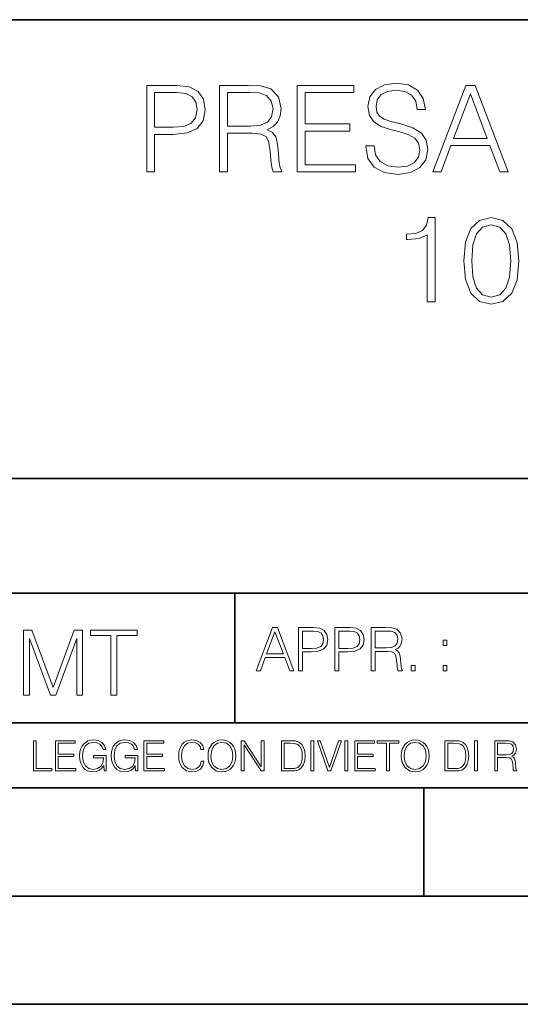
# Model space of a CAD drawing. Extents: x 0 to 420, y 0 to 297.
# Drawn here: x 295 to 318, y 0 to 46 of the extents above; entities that cross this region are included whole.
import ezdxf

# ---------------------------------------------------------------- set-up
doc = ezdxf.new("R2010")
doc.units = 0

msp = doc.modelspace()

# ---------------------------------------------------------------- linework, layer by layer
at = {"color": 7, "lineweight": 35}
for p, q in [((234.999802, 45.500252), (410, 45.500252)), ((254.999802, 24.300249), (410, 24.300249)), ((234.999802, 19.00025), (329.999786, 19.00025)), ((305.019287, 13.00025), (305.019287, 19.00025)), ((234.999802, 13.00025), (410, 13.00025)), ((25.000401, 9.99976), (410, 9.99976)), ((234.999802, 10.00025), (410, 10.00025)), ((313.75, 4.99976), (313.75, 9.99976)), ((267.5, 4.99976), (415, 4.99976)), ((0, 0), (420, 0)), ((0, 0), (420, 0))]:
    msp.add_line(p, q, dxfattribs=at)
at = {"color": 7, "lineweight": 18}
for points in [[(300.943451, 38.46339), (301.310608, 38.46339), (301.310608, 40.199135), (302.161804, 40.199135), (302.812714, 40.265892), (303.280029, 40.477299), (303.558197, 40.833347), (303.652771, 41.339607), (303.569305, 41.829178), (303.31897, 42.179665), (302.912842, 42.391068), (302.339844, 42.46339), (300.943451, 42.46339)], [(304.30368, 38.46339), (304.670837, 38.46339), (304.670837, 40.254768), (305.839142, 40.254768), (306.234131, 40.215824), (306.473358, 40.082306), (306.595734, 39.820831), (306.656921, 39.403584), (306.701447, 38.875072), (306.734833, 38.624725), (306.790466, 38.46339), (307.196564, 38.46339), (307.196564, 38.519024), (307.113129, 38.64698), (307.068604, 38.8862), (307.018555, 39.487034), (306.979614, 39.826393), (306.907288, 40.087868), (306.762634, 40.282585), (306.517853, 40.416103), (306.790466, 40.560749), (306.996307, 40.772152), (307.118683, 41.055882), (307.163208, 41.400803), (307.035248, 41.934879), (306.673615, 42.302055), (306.206299, 42.441139), (305.638855, 42.46339), (304.30368, 42.46339)], [(307.903107, 38.46339), (310.590179, 38.46339), (310.590179, 38.791622), (308.270294, 38.791622), (308.270294, 40.354908), (310.328705, 40.354908), (310.328705, 40.68314), (308.270294, 40.68314), (308.270294, 42.135155), (310.523407, 42.135155), (310.523407, 42.46339), (307.903107, 42.46339)], [(311.074188, 39.676186), (311.074188, 39.648369), (311.168762, 39.092041), (311.458038, 38.685921), (311.925354, 38.441135), (312.565155, 38.352123), (313.138153, 38.435574), (313.572083, 38.66367), (313.844696, 39.02528), (313.944824, 39.509289), (313.866943, 39.93766), (313.638855, 40.26033), (313.24942, 40.49955), (312.687531, 40.68314), (312.220215, 40.799969), (311.914246, 40.900108), (311.708405, 41.039188), (311.585999, 41.22834), (311.547058, 41.484253), (311.602692, 41.801361), (311.780731, 42.040581), (312.070007, 42.185226), (312.464996, 42.24086), (312.876678, 42.179665), (313.188232, 42.007202), (313.37738, 41.729038), (313.449707, 41.350735), (313.828003, 41.350735), (313.727875, 41.862556), (313.460815, 42.246422), (313.043579, 42.485641), (312.481689, 42.569092), (311.930939, 42.485641), (311.519257, 42.268677), (311.257782, 41.929314), (311.168762, 41.49538), (311.235504, 41.072571), (311.435791, 40.777718), (311.775146, 40.566311), (312.259155, 40.410538), (312.637451, 40.315964), (313.054718, 40.182446), (313.343994, 40.021111), (313.510895, 39.793015), (313.566528, 39.470345), (313.499786, 39.142113), (313.305054, 38.891762), (312.99353, 38.730427), (312.570709, 38.680359), (312.092255, 38.747116), (311.74176, 38.941833), (311.524811, 39.253376), (311.452484, 39.676186)], [(314.167358, 38.46339), (314.551239, 38.46339), (315.007416, 39.687313), (316.809937, 39.687313), (317.260559, 38.46339), (317.644409, 38.46339), (316.125641, 42.46339), (315.686157, 42.46339)], [(301.310608, 40.527367), (301.310608, 42.135155), (302.323151, 42.135155), (302.745941, 42.085087), (303.040802, 41.940441), (303.213257, 41.695656), (303.274475, 41.345169), (303.202148, 40.961304), (303.001862, 40.710957), (302.656921, 40.566311), (302.167358, 40.527367)], [(304.670837, 40.583), (304.670837, 42.135155), (305.711182, 42.135155), (306.145111, 42.112904), (306.484467, 41.996075), (306.701447, 41.740166), (306.784882, 41.389675), (306.71814, 41.016937), (306.528992, 40.76659), (306.200745, 40.621944), (305.733429, 40.583)], [(315.129822, 40.015545), (315.903107, 42.073959), (316.681976, 40.015545)], [(313.908661, 32.46339), (314.275848, 32.46339), (314.275848, 36.352123), (313.953186, 36.352123), (313.86972, 36.001637), (313.686127, 35.762417), (313.380157, 35.623333), (312.968475, 35.584393), (312.946228, 35.584393), (312.946228, 35.345169), (313.001862, 35.345169), (313.547058, 35.395241), (313.908661, 35.562138)], [(315.59433, 34.354908), (315.677795, 33.487034), (315.922577, 32.858383), (316.32312, 32.48008), (316.868347, 32.352123), (317.407959, 32.474518), (317.814087, 32.858383), (318.058868, 33.481472), (318.147888, 34.349342), (318.058868, 35.211651), (317.814087, 35.840302), (317.407959, 36.218605), (316.868347, 36.352123), (316.32312, 36.224171), (315.922577, 35.845867), (315.677795, 35.217216)], [(315.972656, 34.354908), (316.022705, 35.08926), (316.189606, 35.612209), (316.467773, 35.91819), (316.868347, 36.023891), (317.263336, 35.91819), (317.547058, 35.612209), (317.713959, 35.08926), (317.769592, 34.354908), (317.713959, 33.609428), (317.547058, 33.092041), (317.263336, 32.780499), (316.868347, 32.680359), (316.467773, 32.780499), (316.189606, 33.092041), (316.022705, 33.61499)], [(306.005371, 15.412767), (306.197327, 15.412767), (306.425415, 16.024729), (307.32666, 16.024729), (307.551971, 15.412767), (307.743896, 15.412767), (306.984528, 17.412767), (306.764771, 17.412767)], [(307.955322, 15.412767), (308.138885, 15.412767), (308.138885, 16.28064), (308.564484, 16.28064), (308.889954, 16.314018), (309.123596, 16.419722), (309.262695, 16.597746), (309.309967, 16.850876), (309.26825, 17.095661), (309.143066, 17.270905), (308.940002, 17.376606), (308.653503, 17.412767), (307.955322, 17.412767)], [(309.635406, 15.412767), (309.819, 15.412767), (309.819, 16.28064), (310.244598, 16.28064), (310.570038, 16.314018), (310.803711, 16.419722), (310.94278, 16.597746), (310.990082, 16.850876), (310.948364, 17.095661), (310.823181, 17.270905), (310.620117, 17.376606), (310.333618, 17.412767), (309.635406, 17.412767)], [(311.315521, 15.412767), (311.499115, 15.412767), (311.499115, 16.308456), (312.083252, 16.308456), (312.280762, 16.288984), (312.40036, 16.222225), (312.461578, 16.091488), (312.492157, 15.882865), (312.514404, 15.618608), (312.531097, 15.493435), (312.558929, 15.412767), (312.761993, 15.412767), (312.761993, 15.440584), (312.720276, 15.504561), (312.697998, 15.624172), (312.672974, 15.924589), (312.653503, 16.094269), (312.61734, 16.225006), (312.545013, 16.322365), (312.422638, 16.389124), (312.558929, 16.461447), (312.661835, 16.567148), (312.723053, 16.709013), (312.7453, 16.881474), (312.681305, 17.148512), (312.500519, 17.3321), (312.266846, 17.401642), (311.983124, 17.412767), (311.315521, 17.412767)], [(295.244751, 14.285647), (295.520142, 14.285647), (295.520142, 16.901781), (296.49649, 14.285647), (296.751007, 14.285647), (297.706512, 16.901781), (297.706512, 14.285647), (297.981903, 14.285647), (297.981903, 17.285646), (297.593842, 17.285646), (296.621674, 14.644479), (295.632782, 17.285646), (295.244751, 17.285646)], [(299.287872, 14.285647), (299.563263, 14.285647), (299.563263, 17.039473), (300.497894, 17.039473), (300.497894, 17.285646), (298.353241, 17.285646), (298.353241, 17.039473), (299.287872, 17.039473)], [(306.486603, 16.188845), (306.87326, 17.218052), (307.262695, 16.188845)], [(308.138885, 16.444756), (308.138885, 17.24865), (308.645142, 17.24865), (308.856567, 17.223616), (309.003998, 17.151293), (309.09021, 17.0289), (309.120819, 16.853657), (309.084656, 16.661724), (308.984528, 16.536551), (308.812042, 16.464228), (308.567261, 16.444756)], [(309.819, 16.444756), (309.819, 17.24865), (310.325256, 17.24865), (310.536682, 17.223616), (310.684113, 17.151293), (310.770325, 17.0289), (310.800934, 16.853657), (310.764771, 16.661724), (310.664642, 16.536551), (310.492157, 16.464228), (310.247375, 16.444756)], [(311.499115, 16.472572), (311.499115, 17.24865), (312.019287, 17.24865), (312.236267, 17.237524), (312.405945, 17.17911), (312.514404, 17.051155), (312.556152, 16.87591), (312.522766, 16.689541), (312.428192, 16.564367), (312.264069, 16.492044), (312.030426, 16.472572)], [(314.639587, 16.581057), (314.823181, 16.581057), (314.823181, 16.828623), (314.639587, 16.828623)], [(313.170898, 15.412767), (313.354462, 15.412767), (313.354462, 15.660334), (313.170898, 15.660334)], [(314.639587, 15.412767), (314.823181, 15.412767), (314.823181, 15.660334), (314.639587, 15.660334)], [(295.710876, 10.781829), (296.557892, 10.781829), (296.557892, 10.89671), (295.839386, 10.89671), (295.839386, 12.181828), (295.710876, 12.181828)], [(296.723389, 10.781829), (297.663879, 10.781829), (297.663879, 10.89671), (296.851898, 10.89671), (296.851898, 11.443859), (297.572357, 11.443859), (297.572357, 11.558742), (296.851898, 11.558742), (296.851898, 12.066947), (297.640503, 12.066947), (297.640503, 12.181828), (296.723389, 12.181828)], [(298.972351, 10.781829), (299.075562, 10.781829), (299.075562, 11.500327), (298.491394, 11.500327), (298.491394, 11.385445), (298.952881, 11.385445), (298.952881, 11.379603), (298.919769, 11.157629), (298.822418, 10.994068), (298.66861, 10.892817), (298.464142, 10.857768), (298.261658, 10.900605), (298.107819, 11.025223), (298.008514, 11.223831), (297.975403, 11.486697), (298.008514, 11.751509), (298.107819, 11.944277), (298.265533, 12.063053), (298.479736, 12.103943), (298.64328, 12.080577), (298.777649, 12.014374), (298.873047, 11.911175), (298.925629, 11.774875), (299.058044, 11.774875), (298.995728, 11.959854), (298.875, 12.100049), (298.699768, 12.187671), (298.477783, 12.218824), (298.339539, 12.205194), (298.214905, 12.168199), (298.016296, 12.02411), (297.942322, 11.918963), (297.887787, 11.794346), (297.852753, 11.64831), (297.843018, 11.48475), (297.852753, 11.319242), (297.885834, 11.173205), (298.010468, 10.939548), (298.100037, 10.853873), (298.209076, 10.793511), (298.331726, 10.756516), (298.470001, 10.742886), (298.627716, 10.764304), (298.765961, 10.818825), (298.876953, 10.908394), (298.95874, 11.029117)], [(300.430786, 10.781829), (300.533966, 10.781829), (300.533966, 11.500327), (299.949829, 11.500327), (299.949829, 11.385445), (300.411316, 11.385445), (300.411316, 11.379603), (300.378204, 11.157629), (300.280853, 10.994068), (300.127014, 10.892817), (299.922577, 10.857768), (299.720062, 10.900605), (299.566223, 11.025223), (299.466919, 11.223831), (299.433838, 11.486697), (299.466919, 11.751509), (299.566223, 11.944277), (299.723969, 12.063053), (299.938141, 12.103943), (300.101715, 12.080577), (300.236053, 12.014374), (300.331482, 11.911175), (300.384033, 11.774875), (300.516449, 11.774875), (300.454132, 11.959854), (300.333405, 12.100049), (300.158173, 12.187671), (299.936188, 12.218824), (299.797943, 12.205194), (299.67334, 12.168199), (299.474731, 12.02411), (299.400726, 11.918963), (299.346222, 11.794346), (299.311157, 11.64831), (299.301422, 11.48475), (299.311157, 11.319242), (299.344269, 11.173205), (299.468872, 10.939548), (299.558441, 10.853873), (299.66748, 10.793511), (299.790161, 10.756516), (299.928406, 10.742886), (300.086121, 10.764304), (300.224365, 10.818825), (300.335358, 10.908394), (300.417145, 11.029117)], [(300.818268, 10.781829), (301.758728, 10.781829), (301.758728, 10.89671), (300.946777, 10.89671), (300.946777, 11.443859), (301.667206, 11.443859), (301.667206, 11.558742), (300.946777, 11.558742), (300.946777, 12.066947), (301.735352, 12.066947), (301.735352, 12.181828), (300.818268, 12.181828)], [(303.464417, 11.239408), (303.425476, 11.077795), (303.33786, 10.957072), (303.207397, 10.88308), (303.039948, 10.857768), (302.837463, 10.898658), (302.685577, 11.019381), (302.588196, 11.21799), (302.555115, 11.486697), (302.588196, 11.751509), (302.683624, 11.944277), (302.833557, 12.063053), (303.036072, 12.103943), (303.19574, 12.080577), (303.322296, 12.014374), (303.409912, 11.909228), (303.450806, 11.772927), (303.577362, 11.772927), (303.53064, 11.955959), (303.419647, 12.096154), (303.252197, 12.185723), (303.036072, 12.218824), (302.782928, 12.168199), (302.677795, 12.107838), (302.588196, 12.02411), (302.465546, 11.794346), (302.432434, 11.64831), (302.422699, 11.48475), (302.432434, 11.317295), (302.465546, 11.171259), (302.586273, 10.937601), (302.779022, 10.791565), (303.032166, 10.742886), (303.256073, 10.777935), (303.427429, 10.873344), (303.540375, 11.029117), (303.591003, 11.239408)], [(303.777924, 11.480855), (303.787659, 11.315348), (303.822693, 11.171259), (303.951233, 10.939548), (304.153717, 10.793511), (304.27832, 10.756516), (304.418518, 10.742886), (304.556763, 10.756516), (304.681396, 10.793511), (304.792389, 10.853873), (304.885864, 10.939548), (304.959839, 11.044694), (305.014343, 11.171259), (305.047455, 11.315348), (305.061096, 11.480855), (305.049408, 11.644416), (305.014343, 11.788505), (304.959839, 11.91507), (304.885864, 12.022162), (304.792389, 12.10589), (304.681396, 12.166252), (304.556763, 12.205194), (304.418518, 12.218824), (304.27832, 12.205194), (304.153717, 12.166252), (304.044678, 12.10589), (303.951233, 12.022162), (303.822693, 11.788505), (303.787659, 11.642468)], [(303.910339, 11.480855), (303.947327, 11.741774), (304.050537, 11.938436), (304.212128, 12.061106), (304.418518, 12.103943), (304.626892, 12.061106), (304.78656, 11.938436), (304.891693, 11.74372), (304.92868, 11.480855), (304.891693, 11.216043), (304.78656, 11.021328), (304.626892, 10.898658), (304.418518, 10.857768), (304.210205, 10.898658), (304.050537, 11.021328), (303.945374, 11.216043)], [(305.312256, 10.781829), (305.440796, 10.781829), (305.440796, 11.98322), (306.227417, 10.781829), (306.369568, 10.781829), (306.369568, 12.181828), (306.241058, 12.181828), (306.241058, 10.980438), (305.454407, 12.181828), (305.312256, 12.181828)], [(307.498932, 12.181828), (307.169861, 12.181828), (307.169861, 10.781829), (307.555389, 10.781829), (307.792938, 10.791565), (307.97403, 10.842191), (308.098633, 10.939548), (308.192108, 11.079742), (308.248566, 11.260827), (308.268066, 11.48475), (308.248566, 11.693094), (308.197937, 11.866391), (308.114227, 12.004639), (308.003235, 12.10589), (307.818237, 12.170146), (307.59433, 12.181828)], [(307.29837, 10.89671), (307.29837, 12.066947), (307.555389, 12.066947), (307.769592, 12.057211), (307.933136, 12.004639), (308.020752, 11.920911), (308.083069, 11.806029), (308.122009, 11.659993), (308.135651, 11.480855), (308.122009, 11.293929), (308.083069, 11.143998), (308.016876, 11.029117), (307.923401, 10.949284), (307.771515, 10.904499), (307.569031, 10.89671)], [(308.536743, 10.781829), (308.665283, 10.781829), (308.665283, 12.181828), (308.536743, 12.181828)], [(309.317566, 10.781829), (309.455811, 10.781829), (309.940643, 12.181828), (309.810181, 12.181828), (309.387665, 10.94539), (308.965118, 12.181828), (308.83078, 12.181828)], [(310.104187, 10.781829), (310.232727, 10.781829), (310.232727, 12.181828), (310.104187, 12.181828)], [(310.555939, 10.781829), (311.496399, 10.781829), (311.496399, 10.89671), (310.684448, 10.89671), (310.684448, 11.443859), (311.404907, 11.443859), (311.404907, 11.558742), (310.684448, 11.558742), (310.684448, 12.066947), (311.473053, 12.066947), (311.473053, 12.181828), (310.555939, 12.181828)], [(312.03186, 10.781829), (312.1604, 10.781829), (312.1604, 12.066947), (312.596558, 12.066947), (312.596558, 12.181828), (311.595703, 12.181828), (311.595703, 12.066947), (312.03186, 12.066947)], [(312.709473, 11.480855), (312.719238, 11.315348), (312.754272, 11.171259), (312.882782, 10.939548), (313.085266, 10.793511), (313.2099, 10.756516), (313.350098, 10.742886), (313.488342, 10.756516), (313.612976, 10.793511), (313.723938, 10.853873), (313.817413, 10.939548), (313.891418, 11.044694), (313.945923, 11.171259), (313.979034, 11.315348), (313.992645, 11.480855), (313.980957, 11.644416), (313.945923, 11.788505), (313.891418, 11.91507), (313.817413, 12.022162), (313.723938, 12.10589), (313.612976, 12.166252), (313.488342, 12.205194), (313.350098, 12.218824), (313.2099, 12.205194), (313.085266, 12.166252), (312.976257, 12.10589), (312.882782, 12.022162), (312.754272, 11.788505), (312.719238, 11.642468)], [(312.841888, 11.480855), (312.878876, 11.741774), (312.982086, 11.938436), (313.143707, 12.061106), (313.350098, 12.103943), (313.558441, 12.061106), (313.718109, 11.938436), (313.823242, 11.74372), (313.86026, 11.480855), (313.823242, 11.216043), (313.718109, 11.021328), (313.558441, 10.898658), (313.350098, 10.857768), (313.141754, 10.898658), (312.982086, 11.021328), (312.876953, 11.216043)], [(315.059692, 12.181828), (314.730621, 12.181828), (314.730621, 10.781829), (315.11615, 10.781829), (315.353699, 10.791565), (315.53479, 10.842191), (315.659424, 10.939548), (315.752869, 11.079742), (315.809326, 11.260827), (315.828827, 11.48475), (315.809326, 11.693094), (315.758728, 11.866391), (315.674988, 12.004639), (315.563995, 12.10589), (315.379028, 12.170146), (315.15509, 12.181828)], [(314.859131, 10.89671), (314.859131, 12.066947), (315.11615, 12.066947), (315.330353, 12.057211), (315.493896, 12.004639), (315.581543, 11.920911), (315.643829, 11.806029), (315.68277, 11.659993), (315.696411, 11.480855), (315.68277, 11.293929), (315.643829, 11.143998), (315.577637, 11.029117), (315.484161, 10.949284), (315.332275, 10.904499), (315.129791, 10.89671)], [(316.097534, 10.781829), (316.226044, 10.781829), (316.226044, 12.181828), (316.097534, 12.181828)], [(317.036041, 10.781829), (317.164551, 10.781829), (317.164551, 11.408811), (317.573456, 11.408811), (317.7117, 11.395181), (317.795441, 11.348449), (317.838257, 11.256933), (317.85968, 11.110897), (317.875275, 10.925918), (317.886963, 10.838296), (317.906433, 10.781829), (318.048553, 10.781829), (318.048553, 10.8013), (318.019348, 10.846085), (318.003784, 10.929812), (317.986267, 11.140104), (317.972626, 11.258881), (317.947327, 11.350396), (317.896667, 11.418547), (317.811005, 11.465278), (317.906433, 11.515904), (317.978455, 11.589895), (318.021301, 11.6892), (318.036865, 11.809923), (317.992096, 11.99685), (317.86554, 12.125361), (317.701965, 12.17404), (317.503357, 12.181828), (317.036041, 12.181828)], [(317.164551, 11.523693), (317.164551, 12.066947), (317.528687, 12.066947), (317.680542, 12.059158), (317.799316, 12.018269), (317.875275, 11.928699), (317.90448, 11.806029), (317.881104, 11.67557), (317.814911, 11.587949), (317.700012, 11.537323), (317.536469, 11.523693)]]:
    msp.add_lwpolyline(points, close=True, dxfattribs=at)

doc.saveas('drawing.dxf')
